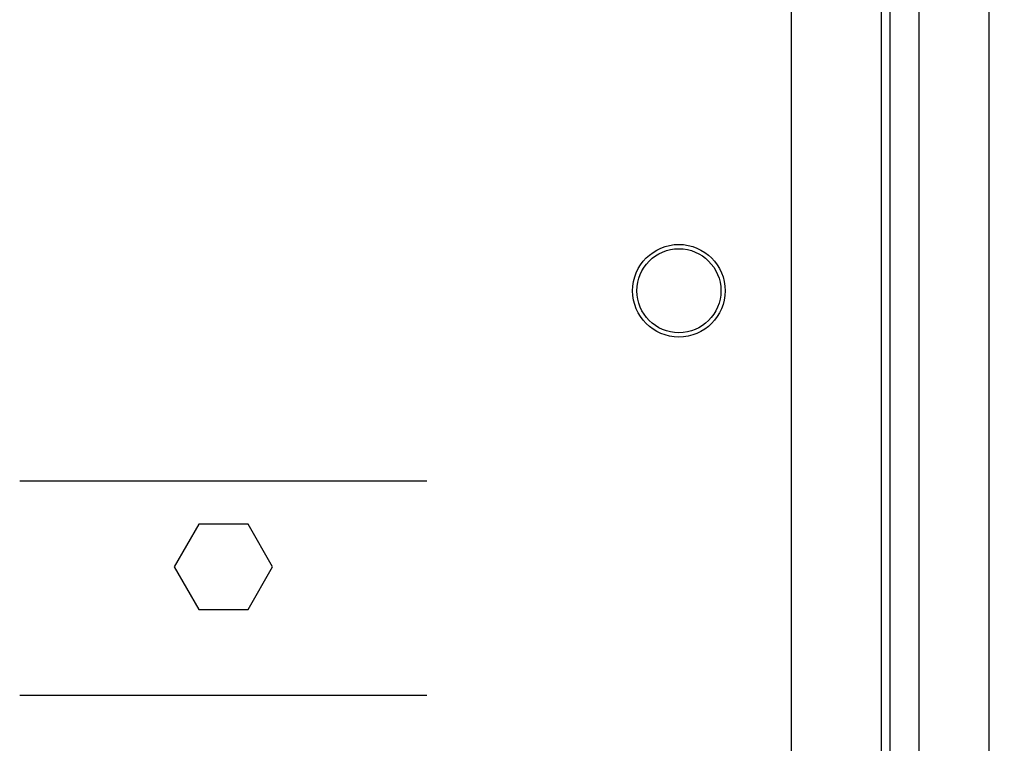
# Paper-space layout '177R0620_4_3' of a CAD drawing. Units: millimetres. Extents: x 0 to 841, y 0 to 594.
# Drawn here: x 393 to 414, y 341 to 357 of the extents above; entities that cross this region are included whole.
import ezdxf

# ---------------------------------------------------------------- set-up
doc = ezdxf.new("R2010")
doc.units = ezdxf.units.MM
doc.header["$LTSCALE"] = 46.255
doc.layers.get('0').update_dxf_attribs({"linetype": 'CONTINUOUS'})
doc.layers.add('002___PRT_ALL_AXES', color=7, linetype='CONTINUOUS')
doc.layers.add('02___PRT_ALL_AXES', color=7, linetype='CONTINUOUS')
doc.styles.get("Standard").update_dxf_attribs({"font": 'txt', "width": 0.8})
doc.dimstyles.new('DIMSTYLE_2', dxfattribs={"dimtxt": 4, "dimasz": 4.8, "dimexe": 3.2, "dimexo": 1.6, "dimgap": 4, "dimtad": 0, "dimtih": 1, "dimtoh": 1, "dimdec": 1, "dimlfac": 5.555556, "dimzin": 4, "dimdsep": 46, "dimtxsty": 'STANDARD', "dimblk": 'CLOSED', "dimblk1": 'CLOSED', "dimblk2": 'CLOSED', "dimcen": 0.09, "dimadec": 0, "dimazin": 0, "dimtp": 0.4, "dimtm": 0.4, "dimtfac": 1, "dimtdec": 1, "dimtofl": 0, "dimtmove": 0, "dimatfit": 3, "dimldrblk": 'CLOSED', "dimfxl": 1, "dimtolj": 1, "dimtzin": 4, "dimarcsym": 0})

# ---------------------------------------------------------------- blocks, each defined once
blk = doc.blocks.new('_CLOSED')
at = {"color": 0, "linetype": 'BYBLOCK'}
for p, q in [((0, 0), (-1, 0.1667)), ((-1, 0.1667), (-1, -0.1667)), ((-1, -0.1667), (0, 0)), ((-1, 0), (0, 0))]:
    blk.add_line(p, q, dxfattribs=at)
blk = doc.blocks.new('*D64')
at = {"color": 2, "linetype": 'CONTINUOUS'}
for p, q in [((402.984, 370.618), (482.828, 370.618)), ((479.628, 370.618), (479.628, 278.532)), ((479.628, 174.446), (479.628, 260.532)), ((415.071, 174.446), (482.828, 174.446))]:
    blk.add_line(p, q, dxfattribs=at)
at = {"color": 2, "linetype": 'CONTINUOUS', "xscale": 4.8, "yscale": 4.8, "zscale": 4.8}
for p, rotation in [((479.628, 370.618), 90), ((479.628, 174.446), 270)]:
    blk.add_blockref('_CLOSED', p, dxfattribs=dict(at, rotation=rotation))
at = {"color": 2, "linetype": 'CONTINUOUS', "insert": (479.628, 274.532), "char_height": 4, "width": 19.2, "attachment_point": 2, "line_spacing_factor": 0.9}
blk.add_mtext('1089.8\\P[42.9]', dxfattribs=at)

psp = doc.layouts.new('177R0620_4_3')

# ---------------------------------------------------------------- linework, layer by layer
at = {"color": 7, "linetype": 'CONTINUOUS'}
for p, q in [((409.691, 486.115), (409.691, 335.635)), ((411.581, 486.115), (411.581, 335.635)), ((411.761, 486.115), (411.761, 335.077)), ((402.045, 346.867), (393.495, 346.867)), ((397.253, 345.963), (396.735, 345.067)), ((398.288, 345.963), (397.253, 345.963)), ((398.805, 345.067), (398.288, 345.963)), ((396.735, 345.067), (397.253, 344.17)), ((398.288, 344.17), (398.805, 345.067)), ((397.253, 344.17), (398.288, 344.17)), ((402.045, 342.367), (393.495, 342.367))]:
    psp.add_line(p, q, dxfattribs=at)
psp.add_circle((407.333, 350.863), 0.882, dxfattribs=at)
at = {"layer": '002___PRT_ALL_AXES', "color": 7, "linetype": 'CONTINUOUS'}
for p, q in [((409.691, 486.115), (409.691, 337.633)), ((411.581, 486.115), (411.581, 335.635)), ((412.373, 335.077), (412.373, 486.115)), ((413.849, 335.077), (413.849, 486.115))]:
    psp.add_line(p, q, dxfattribs=at)
at = {"layer": '02___PRT_ALL_AXES', "color": 7, "linetype": 'CONTINUOUS'}
psp.add_circle((407.333, 350.863), 0.972, dxfattribs=at)

# ---------------------------------------------------------------- dimensions: what is measured, and where the dimension line sits
at = {"color": 2, "linetype": 'CONTINUOUS'}
dim = psp.add_linear_dim(base=(479.628, 174.446), p1=(401.384, 370.618), p2=(413.471, 174.446), angle=270, dimstyle='DIMSTYLE_2', dxfattribs=at)
dim.commit()
dim.dimension.update_dxf_attribs({"geometry": '*D64', "text_midpoint": (479.628, 269.532), "dimtype": 160})

doc.saveas('drawing.dxf')
